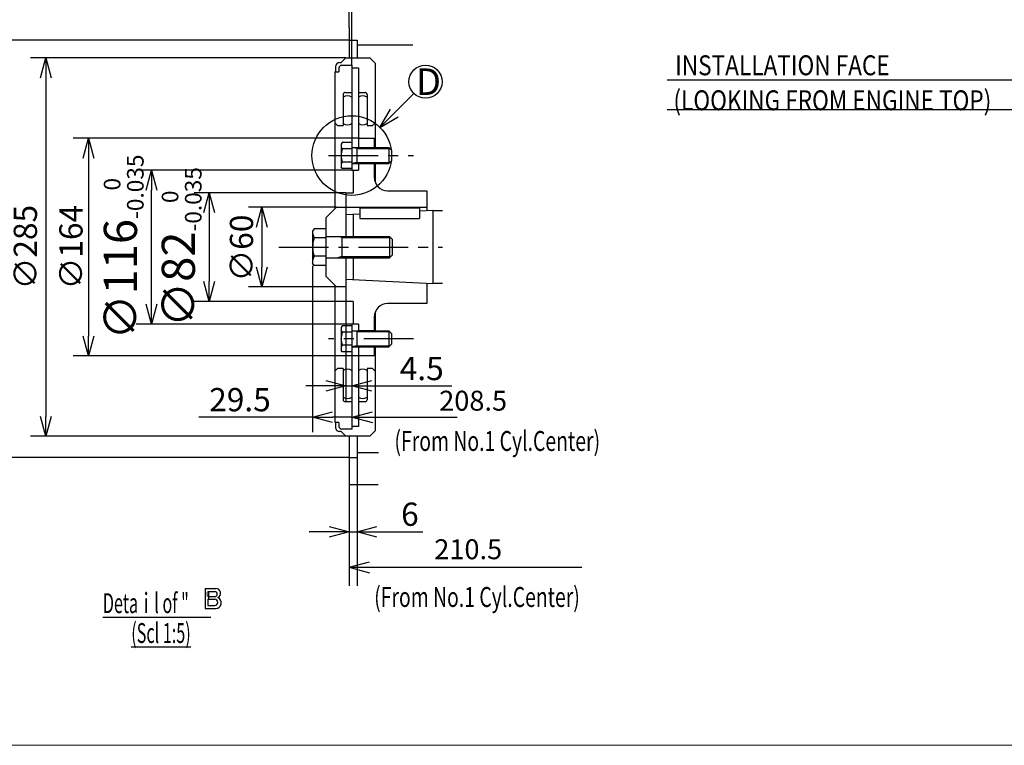
# Model space of a CAD drawing. Units: millimetres. Extents: x -195 to 379, y -270 to 143.
# Drawn here: x -57 to 92, y -264 to -154 of the extents above; entities that cross this region are included whole.
import ezdxf

# ---------------------------------------------------------------- set-up
doc = ezdxf.new("R2010")
doc.units = ezdxf.units.MM
doc.linetypes.add('CENTER', pattern=[12, 7.5, -1.5, 1.5, -1.5])
doc.layers.add('frame', color=7, linetype='Continuous')
doc.styles.get("Standard").update_dxf_attribs({"font": 'ROMANS', "bigfont": 'EXTFONT'})
doc.dimstyles.new('ISO-25', dxfattribs={"dimtxt": 2.5, "dimasz": 2.5, "dimexe": 1.25, "dimexo": 0.625, "dimtad": 1, "dimtxsty": 'Standard', "dimcen": 2.5, "dimadec": 0, "dimazin": 0, "dimtfac": 1, "dimtmove": 0, "dimatfit": 3, "dimfxl": 0, "dimarcsym": 0})

# ---------------------------------------------------------------- blocks, each defined once
blk = doc.blocks.new('DTL0006')
at = {"color": 0, "linetype": 'Continuous'}
for p, q in [((-9.81, 7.24), (-8.5, 8)), ((8.5, 8), (-8.5, 8)), ((9.81, 7.24), (8.5, 8)), ((-9.81, 0), (-9.81, 7.24)), ((-6, 0), (-6, -28)), ((-5.32, -3.75), (-6, 0)), ((-4.91, 0), (-4.91, 7.24)), ((4.91, 0), (4.91, 7.24)), ((5.32, -3.75), (6, 0)), ((6, 0), (6, -28)), ((9.81, 0), (9.81, 7.24)), ((-5.32, -3.75), (-5.32, -28.68)), ((5.32, -3.75), (-5.32, -3.75)), ((5.32, -3.75), (5.32, -28.68)), ((6, -28), (-6, -28)), ((-6, -28), (-4, -30)), ((6, -28), (4, -30)), ((4, -30), (-4, -30))]:
    blk.add_line(p, q, dxfattribs=at)
for centre, radius, start, end in [((-8, 1.66), 6.38, 61.01042, 94.50884), ((0, -7.9), 15.92, 72.04484, 107.95518), ((8, 1.66), 6.36, 85.49118, 118.9896)]:
    blk.add_arc(centre, radius, start, end, dxfattribs=at)
at = {"color": 0}
for p in [(0, 8), (0, 0)]:
    blk.add_point(p, dxfattribs=at)
blk = doc.blocks.new('USER0009')
at = {"color": 0, "linetype": 'Continuous'}
for p, q in [((0, 1), (0, 0)), ((0, 1), (0.54, 1)), ((0.15, 0.85), (0.489, 0.85)), ((0.15, 0.85), (0.15, 0.592)), ((0.15, 0.592), (0.489, 0.592)), ((0, 0), (0.54, 0)), ((0.15, 0.462), (0.489, 0.462)), ((0.15, 0.462), (0.15, 0.15)), ((0.15, 0.15), (0.489, 0.15))]:
    blk.add_line(p, q, dxfattribs=at)
for centre, radius, start, end in [((0.54, 0.76), 0.24, 294.533, 90), ((0.489, 0.721), 0.129, 270, 90), ((0.54, 0.28), 0.28, 270, 69.1513), ((0.489, 0.306), 0.156, 270, 90)]:
    blk.add_arc(centre, radius, start, end, dxfattribs=at)
blk = doc.blocks.new('SYM0013')
at = {"color": 7, "linetype": 'Continuous'}
for q in [(3.05, 0.82), (15.84, 0), (3.05, -0.82)]:
    blk.add_line((0, 0), q, dxfattribs=at)
blk = doc.blocks.new('SYM0014')
at = {"color": 7, "linetype": 'Continuous'}
for q in [(3.05, 0.82), (35.05, 0), (3.05, -0.82)]:
    blk.add_line((0, 0), q, dxfattribs=at)
blk = doc.blocks.new('SYM0015')
at = {"color": 7, "linetype": 'Continuous'}
for q in [(5.11, 5.11), (1.58, 2.74), (2.74, 1.58)]:
    blk.add_line((0, 0), q, dxfattribs=at)
blk = doc.blocks.new('_OPEN30')
at = {"color": 0, "linetype": 'ByBlock', "lineweight": -2}
for p, q in [((-1, 0.267949), (0, 0)), ((0, 0), (-1, -0.267949)), ((0, 0), (-1, 0))]:
    blk.add_line(p, q, dxfattribs=at)
blk = doc.blocks.new('*D77')
at = {"color": 0, "lineweight": -2}
for p, q in [((-7.58, -159.97), (-55.08, -159.97)), ((-52.8, -162.97), (-52.8, -213.97)), ((-7.58, -216.97), (-55.08, -216.97))]:
    blk.add_line(p, q, dxfattribs=at)
at = {"layer": 'Defpoints', "color": 0}
for p in [(-7.58, -159.97), (-52.8, -216.97), (-7.58, -216.97)]:
    blk.add_point(p, dxfattribs=at)
at = {"color": 0, "lineweight": -2, "xscale": 3, "yscale": 3, "zscale": 3}
for p, rotation in [((-52.8, -159.97), 90), ((-52.8, -216.97), 270)]:
    blk.add_blockref('_OPEN30', p, dxfattribs=dict(at, rotation=rotation))
at = {"color": 0, "insert": (-55.42, -188.47), "char_height": 3.5, "attachment_point": 5, "rotation": 90}
blk.add_mtext('∅285', dxfattribs=at)
blk = doc.blocks.new('*D78')
at = {"color": 0, "lineweight": -2}
for p, q in [((-8.98, -182.47), (-22.26, -182.47)), ((-20.22, -185.47), (-20.22, -191.47)), ((-8.98, -194.47), (-22.26, -194.47))]:
    blk.add_line(p, q, dxfattribs=at)
at = {"layer": 'Defpoints', "color": 0}
for p in [(-8.98, -182.47), (-20.22, -194.47), (-8.98, -194.47)]:
    blk.add_point(p, dxfattribs=at)
at = {"color": 0, "lineweight": -2, "xscale": 3, "yscale": 3, "zscale": 3}
for p, rotation in [((-20.22, -182.47), 90), ((-20.22, -194.47), 270)]:
    blk.add_blockref('_OPEN30', p, dxfattribs=dict(at, rotation=rotation))
at = {"color": 0, "insert": (-22.85, -188.61), "char_height": 3.5, "attachment_point": 5, "rotation": 90}
blk.add_mtext('∅60', dxfattribs=at)
blk = doc.blocks.new('*D79')
at = {"color": 0, "lineweight": -2}
for p, q in [((-7.58, -180.27), (-30.44, -180.27)), ((-28.15, -183.27), (-28.15, -193.67)), ((-7.58, -196.67), (-30.44, -196.67))]:
    blk.add_line(p, q, dxfattribs=at)
at = {"layer": 'Defpoints', "color": 0}
for p in [(-7.58, -180.27), (-28.15, -196.67), (-7.58, -196.67)]:
    blk.add_point(p, dxfattribs=at)
at = {"color": 0, "lineweight": -2, "xscale": 3, "yscale": 3, "zscale": 3}
for p, rotation in [((-28.15, -180.27), 90), ((-28.15, -196.67), 270)]:
    blk.add_blockref('_OPEN30', p, dxfattribs=dict(at, rotation=rotation))
at = {"color": 0, "insert": (-32.32, -188.47), "char_height": 5, "attachment_point": 5, "rotation": 90}
blk.add_mtext('\\A2;∅82{\\H0.5x;\\S 0^ -0.035;}', dxfattribs=at)
blk = doc.blocks.new('*D80')
at = {"color": 0, "lineweight": -2}
for p, q in [((-12.58, -191.27), (-12.58, -216.36)), ((-12.58, -214.07), (-29.74, -214.07)), ((-6.68, -214.07), (-9.58, -214.07))]:
    blk.add_line(p, q, dxfattribs=at)
at = {"layer": 'Defpoints', "color": 0}
for p in [(-12.58, -191.27), (-6.68, -208.93), (-6.68, -214.07)]:
    blk.add_point(p, dxfattribs=at)
at = {"color": 0, "lineweight": -2, "xscale": 3, "yscale": 3, "zscale": 3, "rotation": 180}
blk.add_blockref('_OPEN30', (-12.58, -214.07), dxfattribs=at)
at = {"color": 0, "insert": (-23.53, -211.45), "char_height": 3.5, "attachment_point": 5}
blk.add_mtext('\\A2;29.5', dxfattribs=at)
blk = doc.blocks.new('_NONE')
blk = doc.blocks.new('*D81')
at = {"color": 0, "lineweight": -2}
for p, q in [((-7.08, -155.38), (-7.08, -148.14)), ((-6.68, -161.07), (-6.68, -148.14)), ((-10.08, -150.43), (-13.08, -150.43)), ((-7.08, -150.43), (-6.68, -150.43)), ((-3.68, -150.43), (3.4, -150.43))]:
    blk.add_line(p, q, dxfattribs=at)
at = {"layer": 'Defpoints', "color": 0}
for p in [(-7.08, -150.43), (-7.08, -155.38), (-6.68, -161.07)]:
    blk.add_point(p, dxfattribs=at)
at = {"color": 0, "lineweight": -2, "xscale": 3, "yscale": 3, "zscale": 3}
blk.add_blockref('_OPEN30', (-7.08, -150.43), dxfattribs=at)
at = {"color": 0, "lineweight": -2, "xscale": 3, "yscale": 3, "zscale": 3, "rotation": 180}
blk.add_blockref('_OPEN30', (-6.68, -150.43), dxfattribs=at)
at = {"color": 0, "insert": (1.36, -147.81), "char_height": 3.5, "attachment_point": 5}
blk.add_mtext('\\A2;2', dxfattribs=at)
blk = doc.blocks.new('*D82')
at = {"color": 0, "lineweight": -2}
for p, q in [((-5.88, -220.15), (-5.88, -239.52)), ((-7.08, -224.22), (-7.08, -239.52)), ((-10.08, -231.34), (-13.08, -231.34)), ((-7.08, -231.34), (-5.88, -231.34)), ((-2.88, -231.34), (4.03, -231.34))]:
    blk.add_line(p, q, dxfattribs=at)
at = {"layer": 'Defpoints', "color": 0}
for p in [(-5.88, -220.15), (-7.08, -224.22), (-7.08, -231.34)]:
    blk.add_point(p, dxfattribs=at)
at = {"color": 0, "lineweight": -2, "xscale": 3, "yscale": 3, "zscale": 3}
blk.add_blockref('_OPEN30', (-7.08, -231.34), dxfattribs=at)
at = {"color": 0, "lineweight": -2, "xscale": 3, "yscale": 3, "zscale": 3, "rotation": 180}
blk.add_blockref('_OPEN30', (-5.88, -231.34), dxfattribs=at)
at = {"color": 0, "insert": (2.08, -228.71), "char_height": 3.5, "attachment_point": 5}
blk.add_mtext('\\A2;6', dxfattribs=at)
blk = doc.blocks.new('*D83')
at = {"color": 0, "lineweight": -2}
for p, q in [((-7.08, -157.29), (-61.63, -157.29)), ((-59.34, -160.29), (-59.34, -217.15)), ((-7.08, -220.15), (-61.63, -220.15))]:
    blk.add_line(p, q, dxfattribs=at)
at = {"layer": 'Defpoints', "color": 0}
for p in [(-7.08, -157.29), (-59.34, -220.15), (-7.08, -220.15)]:
    blk.add_point(p, dxfattribs=at)
at = {"color": 0, "lineweight": -2, "xscale": 3, "yscale": 3, "zscale": 3}
for p, rotation in [((-59.34, -157.29), 90), ((-59.34, -220.15), 270)]:
    blk.add_blockref('_OPEN30', p, dxfattribs=dict(at, rotation=rotation))
at = {"color": 0, "insert": (-63.51, -188.72), "char_height": 5, "attachment_point": 5, "rotation": 90}
blk.add_mtext('\\A2;∅314.3{\\H0.5x;\\S+0.1^  0;}', dxfattribs=at)
blk = doc.blocks.new('*D84')
at = {"color": 0, "lineweight": -2}
for p, q in [((-5.68, -172.07), (-48.67, -172.07)), ((-46.38, -175.07), (-46.38, -201.87)), ((-5.68, -204.87), (-48.67, -204.87))]:
    blk.add_line(p, q, dxfattribs=at)
at = {"layer": 'Defpoints', "color": 0}
for p in [(-5.68, -172.07), (-46.38, -204.87), (-5.68, -204.87)]:
    blk.add_point(p, dxfattribs=at)
at = {"color": 0, "lineweight": -2, "xscale": 3, "yscale": 3, "zscale": 3}
for p, rotation in [((-46.38, -172.07), 90), ((-46.38, -204.87), 270)]:
    blk.add_blockref('_OPEN30', p, dxfattribs=dict(at, rotation=rotation))
at = {"color": 0, "insert": (-49, -188.47), "char_height": 3.5, "attachment_point": 5, "rotation": 90}
blk.add_mtext('\\A2;∅164', dxfattribs=at)
blk = doc.blocks.new('*D85')
at = {"color": 0, "lineweight": -2}
for p, q in [((-6.68, -176.87), (-39.17, -176.87)), ((-36.88, -197.07), (-36.88, -179.87)), ((-6.68, -200.07), (-39.17, -200.07))]:
    blk.add_line(p, q, dxfattribs=at)
at = {"layer": 'Defpoints', "color": 0}
for p in [(-36.88, -176.87), (-6.68, -176.87), (-6.68, -200.07)]:
    blk.add_point(p, dxfattribs=at)
at = {"color": 0, "lineweight": -2, "xscale": 3, "yscale": 3, "zscale": 3}
for p, rotation in [((-36.88, -176.87), 90), ((-36.88, -200.07), 270)]:
    blk.add_blockref('_OPEN30', p, dxfattribs=dict(at, rotation=rotation))
at = {"color": 0, "insert": (-41.05, -188.47), "char_height": 5, "attachment_point": 5, "rotation": 90}
blk.add_mtext('\\A2;∅116{\\H0.5x;\\S 0^ -0.035;}', dxfattribs=at)
blk = doc.blocks.new('*D86')
at = {"color": 0, "lineweight": -2}
for p, q in [((-7.58, -196.67), (-7.58, -211.67)), ((-10.58, -209.39), (-13.58, -209.39)), ((-7.58, -209.39), (-6.68, -209.39)), ((-3.68, -209.39), (8.4, -209.39))]:
    blk.add_line(p, q, dxfattribs=at)
at = {"layer": 'Defpoints', "color": 0}
for p in [(-7.58, -196.67), (-6.68, -208.93), (-7.58, -209.39)]:
    blk.add_point(p, dxfattribs=at)
at = {"color": 0, "lineweight": -2, "xscale": 3, "yscale": 3, "zscale": 3}
blk.add_blockref('_OPEN30', (-7.58, -209.39), dxfattribs=at)
at = {"color": 0, "lineweight": -2, "xscale": 3, "yscale": 3, "zscale": 3, "rotation": 180}
blk.add_blockref('_OPEN30', (-6.68, -209.39), dxfattribs=at)
at = {"color": 0, "insert": (3.86, -206.76), "char_height": 3.5, "attachment_point": 5}
blk.add_mtext('\\A2;4.5', dxfattribs=at)

msp = doc.modelspace()

# ---------------------------------------------------------------- linework, layer by layer
at = {"color": 7, "linetype": 'Continuous'}
for p, q in [((-7.083, -155.382), (-7.083, -159.972)), ((-7.083, -157.292), (-5.883, -157.292)), ((-5.883, -157.292), (-5.883, -159.972)), ((-5.883, -158.022), (2.544, -158.022)), ((-8.293, -160.682), (-7.583, -159.972)), ((-7.583, -159.972), (-3.943, -159.972)), ((-3.943, -159.972), (-3.143, -160.772)), ((-9.123, -161.282), (-9.123, -162.072)), ((-8.623, -161.472), (-8.623, -162.072)), ((-8.523, -160.682), (-8.293, -160.682)), ((-8.223, -161.072), (-6.683, -161.072)), ((-6.683, -161.072), (-6.683, -176.872)), ((-6.683, -161.472), (-5.683, -161.472)), ((-5.683, -161.472), (-5.683, -172.072)), ((-3.143, -160.772), (-3.143, -173.472)), ((-9.223, -162.072), (-9.223, -182.712)), ((-9.223, -162.072), (-8.623, -162.072)), ((40.84, -163.248), (98.491, -163.248)), ((-7.983, -165.472), (-7.983, -170.172)), ((-7.683, -165.172), (-6.683, -165.172)), ((-5.683, -165.172), (-4.683, -165.172)), ((-4.383, -165.472), (-4.383, -170.172)), ((40.84, -167.748), (98.351, -167.748)), ((-9.223, -169.772), (-8.823, -170.172)), ((-8.823, -170.172), (-7.983, -170.172)), ((-4.383, -170.172), (-3.543, -170.172)), ((-3.543, -170.172), (-3.143, -169.772)), ((-5.683, -172.072), (-3.283, -172.072)), ((-5.683, -172.072), (-5.683, -173.472)), ((-3.283, -172.072), (-3.283, -173.472)), ((-5.683, -173.472), (-3.283, -173.472)), ((-5.683, -175.872), (-5.683, -176.872)), ((-5.683, -175.872), (-3.283, -175.872)), ((-3.283, -175.872), (-3.283, -177.972)), ((-3.143, -175.872), (-3.143, -178.707)), ((-6.683, -176.872), (-5.683, -176.872)), ((-6.483, -176.872), (-6.483, -180.272)), ((-7.583, -180.272), (-7.583, -186.872)), ((-7.583, -180.272), (-6.483, -180.272)), ((-1.283, -179.972), (4.617, -179.972)), ((4.617, -179.972), (4.617, -183.017)), ((-8.983, -182.472), (-10.583, -184.072)), ((-8.983, -182.472), (-7.583, -182.472)), ((-7.583, -182.472), (4.617, -182.472)), ((-5.486, -183.522), (-7.583, -183.627)), ((-6.486, -183.572), (-6.486, -186.872)), ((-5.486, -182.572), (-5.486, -184.172)), ((-5.486, -182.572), (3.514, -182.572)), ((3.514, -182.572), (3.514, -184.172)), ((5.514, -182.972), (3.514, -183.072)), ((5.514, -182.972), (6.966, -182.972)), ((5.514, -182.972), (5.514, -193.972)), ((-10.583, -184.072), (-10.583, -192.872)), ((-5.486, -184.172), (3.514, -184.172)), ((-12.369, -185.701), (-12.583, -186.072)), ((-12.583, -186.072), (-12.583, -190.872)), ((-10.583, -185.701), (-12.369, -185.701)), ((-10.583, -186.872), (-0.983, -186.872)), ((-8.183, -187.034), (-8.783, -186.872)), ((-0.983, -186.872), (-0.983, -190.072)), ((-0.983, -186.872), (-0.583, -187.272)), ((-10.583, -187.086), (-12.369, -187.086)), ((-8.183, -187.034), (-0.821, -187.034)), ((-8.183, -187.034), (-8.183, -189.91)), ((-0.583, -187.272), (-0.583, -189.672)), ((-10.583, -189.858), (-12.369, -189.858)), ((-8.183, -189.91), (-8.783, -190.072)), ((-8.183, -189.91), (-0.821, -189.91)), ((-0.983, -190.072), (-0.583, -189.672)), ((-12.369, -191.243), (-12.583, -190.872)), ((-10.583, -191.243), (-12.369, -191.243)), ((-10.583, -190.072), (-0.983, -190.072)), ((-7.583, -190.072), (-7.583, -196.672)), ((-6.486, -190.072), (-6.486, -193.372)), ((-10.583, -192.872), (-8.983, -194.472)), ((-9.223, -194.232), (-9.223, -214.872)), ((-7.583, -193.317), (5.514, -193.972)), ((4.617, -193.927), (4.617, -196.972)), ((6.966, -193.972), (5.514, -193.972)), ((-7.583, -194.472), (-8.983, -194.472)), ((-6.483, -196.672), (-7.583, -196.672)), ((-6.483, -196.672), (-6.483, -200.072)), ((4.617, -196.972), (-1.283, -196.972)), ((-3.143, -198.237), (-3.143, -201.072)), ((-5.683, -200.072), (-6.683, -200.072)), ((-6.683, -200.072), (-6.683, -215.872)), ((-5.683, -200.072), (-5.683, -201.072)), ((-3.283, -198.972), (-3.283, -201.072)), ((-3.283, -201.072), (-5.683, -201.072)), ((-5.683, -203.472), (-5.683, -204.872)), ((-3.283, -203.472), (-5.683, -203.472)), ((-3.283, -203.472), (-3.283, -204.872)), ((-3.143, -203.472), (-3.143, -216.172)), ((-5.683, -204.872), (-5.683, -215.472)), ((-3.283, -204.872), (-5.683, -204.872)), ((-8.823, -206.772), (-9.223, -207.172)), ((-7.983, -206.772), (-8.823, -206.772)), ((-7.983, -206.772), (-7.983, -211.472)), ((-4.383, -206.772), (-4.383, -211.472)), ((-3.543, -206.772), (-4.383, -206.772)), ((-3.143, -207.172), (-3.543, -206.772)), ((-6.683, -211.772), (-7.683, -211.772)), ((-4.683, -211.772), (-5.683, -211.772)), ((-8.623, -214.872), (-9.223, -214.872)), ((-9.123, -214.872), (-9.123, -215.662)), ((-8.623, -214.872), (-8.623, -215.472)), ((-8.293, -216.262), (-8.523, -216.262)), ((-7.583, -216.972), (-8.293, -216.262)), ((-6.683, -215.872), (-8.223, -215.872)), ((-5.683, -215.472), (-6.683, -215.472)), ((-3.143, -216.172), (-3.943, -216.972)), ((-3.943, -216.972), (-7.583, -216.972)), ((-7.083, -216.972), (-7.083, -224.222)), ((-5.883, -216.972), (-5.883, -220.152)), ((-5.883, -219.422), (-2.678, -219.422)), ((-7.083, -220.152), (-5.883, -220.152)), ((-7.083, -224.222), (-2.726, -224.222))]:
    msp.add_line(p, q, dxfattribs=at)
at = {"color": 7, "linetype": 'CENTER'}
for p, q in [((-10.199, -174.672), (2.637, -174.672)), ((-17.68, -188.472), (6.966, -188.472)), ((2.637, -202.272), (-10.199, -202.272))]:
    msp.add_line(p, q, dxfattribs=at)
at = {"color": 7, "linetype": 'Continuous'}
for centre, radius in [((4.437, -163.552), 2.5), ((-6.683, -174.672), 6)]:
    msp.add_circle(centre, radius, dxfattribs=at)
for centre, radius, start, end in [((-8.523, -161.282), 0.6, 89.99998, 179.99996), ((-8.223, -161.472), 0.4, 89.99998, 179.99996), ((-7.683, -165.472), 0.3, 89.99998, 179.99996), ((-7.333, -166.828), 1.156, 55.79403, 124.20595), ((-5.033, -166.828), 1.156, 55.79403, 124.20595), ((-4.683, -165.472), 0.3, 0, 89.99998), ((-7.333, -168.916), 1.156, 235.7941, 304.20597), ((-5.033, -168.916), 1.156, 235.7941, 304.20597), ((-1.283, -177.972), 2, 179.99996, 270), ((-10.616, -186.172), 1.97, 177.09386, 207.55213), ((-8.064, -188.472), 4.522, 162.15738, 197.8426), ((-10.616, -190.772), 1.977, 152.44786, 182.90613), ((-1.283, -198.972), 2, 89.99998, 180.00002), ((-7.333, -208.028), 1.156, 55.79403, 124.2059), ((-5.033, -208.028), 1.156, 55.79403, 124.2059), ((-7.333, -210.116), 1.156, 235.7941, 304.20597), ((-7.683, -211.472), 0.3, 180.00009, 270.00007), ((-5.033, -210.116), 1.156, 235.7941, 304.20597), ((-4.683, -211.472), 0.3, 270.00007, 0), ((-8.523, -215.662), 0.6, 180.00009, 270.00007), ((-8.223, -215.472), 0.4, 180.00009, 270.00007)]:
    msp.add_arc(centre, radius, start, end, dxfattribs=at)
at = {"layer": 'frame', "color": 7, "lineweight": 13}
msp.add_lwpolyline([(379.368, -263.519), (-194.832, -263.519), (-194.832, 138.131), (379.368, 138.131), (379.368, -263.519)], dxfattribs=at)

# ---------------------------------------------------------------- block references
at = {"color": 7}
for name, p in [('SYM0015', (-2.441, -170.429)), ('SYM0013', (-6.624, -214.082)), ('SYM0014', (-7.083, -236.704))]:
    msp.add_blockref(name, p, dxfattribs=at)
at = {"color": 7, "xscale": 0.199999988079071, "yscale": 0.199999988079071, "zscale": 0.199999988079071, "rotation": 90.00000000000001}
for p in [(-6.683, -174.672), (-6.683, -202.272)]:
    msp.add_blockref('DTL0006', p, dxfattribs=at)
at = {"color": 7, "xscale": 3, "yscale": 3, "zscale": 3}
msp.add_blockref('USER0009', (-28.8, -242.902), dxfattribs=at)

# ---------------------------------------------------------------- texts
at = {"color": 7, "attachment_point": 7}
for s, insert, char_height in [('{\\W0.833333;INSTALLATION FACE}', (42.049, -162.582), 3), ('{\\W1;D}', (3.012, -165.552), 4), ('{\\W0.833333;(LOOKING FROM ENGINE TOP)}', (41.79, -167.854), 3), ('{\\W1;208.5}', (6.494, -213.108), 3), ('{\\W0.714286;(From No.1 Cyl.Center)}', (-0.247, -219.174), 3), ('{\\W1;210.5}', (5.754, -235.487), 3), ('{\\W0.59524;\\LDetaｉl of "    "}', (-44.199, -243.605), 3), ('{\\W0.714286;(From No.1 Cyl.Center)}', (-3.304, -242.677), 3), ('{\\W0.595238;\\L(Scl 1:5)\\l}', (-39.913, -248.105), 3)]:
    msp.add_mtext(s, dxfattribs=dict(at, insert=insert, char_height=char_height))

# ---------------------------------------------------------------- dimensions: what is measured, and where the dimension line sits
at = {"color": 7}
for base, p1, p2, text, override, picture, middle in [((-7.083, -150.431), (-6.683, -161.072), (-7.083, -155.382), '\\A2;2', {"dimtxt": 3.5, "dimasz": 3, "dimexe": 2.285995, "dimexo": 0, "dimgap": 0.875, "dimtad": 1, "dimtih": 0, "dimtoh": 0, "dimdec": 0, "dimdsep": 46, "dimblk1": 'OPEN30', "dimblk2": 'OPEN30', "dimsah": 1, "dimse1": 0, "dimse2": 0, "dimtmove": 0}, '*D81', (1.358, -150.431)), ((-7.583, -209.387), (-6.683, -208.931), (-7.583, -196.672), '\\A2;4.5', {"dimtxt": 3.5, "dimasz": 3, "dimexe": 2.285995, "dimexo": 0, "dimgap": 0.875, "dimtad": 1, "dimtih": 0, "dimtoh": 0, "dimdec": 1, "dimdsep": 46, "dimblk1": 'OPEN30', "dimblk2": 'OPEN30', "dimsah": 1, "dimse1": 1, "dimse2": 0, "dimtmove": 0}, '*D86', (3.858, -209.387)), ((-7.083, -231.336), (-5.883, -220.152), (-7.083, -224.222), '\\A2;6', {"dimtxt": 3.5, "dimasz": 3, "dimexe": 8.182357, "dimexo": 0, "dimgap": 0.875, "dimtad": 1, "dimtih": 0, "dimtoh": 0, "dimdec": 0, "dimdsep": 46, "dimblk1": 'OPEN30', "dimblk2": 'OPEN30', "dimsah": 1, "dimse1": 0, "dimse2": 0, "dimtmove": 0}, '*D82', (2.075, -231.336))]:
    dim = msp.add_linear_dim(base=base, p1=p1, p2=p2, text=text, dimstyle='ISO-25', override=override, dxfattribs=at)
    dim.commit()
    dim.dimension.update_dxf_attribs({"geometry": picture, "text_midpoint": middle, "dimtype": 160})
for base, p1, p2, angle, text, override, picture, middle in [((-59.344, -220.152), (-7.083, -157.292), (-7.083, -220.152), 90, '\\A2;∅314.3{\\H0.5x;\\S+0.1^  0;}', {"dimtxt": 5, "dimasz": 3, "dimexe": 2.285999, "dimexo": 0, "dimgap": 1.25, "dimtad": 1, "dimtih": 0, "dimtoh": 0, "dimdec": 0, "dimdsep": 46, "dimblk1": 'OPEN30', "dimblk2": 'OPEN30', "dimsah": 1, "dimse1": 0, "dimse2": 0, "dimtol": 0, "dimlim": 1, "dimtp": 0, "dimtm": 0, "dimtmove": 0}, '*D83', (-59.344, -188.721)), ((-52.798, -216.972), (-7.583, -159.972), (-7.583, -216.972), 90, '∅285', {"dimtxt": 3.5, "dimasz": 3, "dimexe": 2.285999, "dimexo": 0, "dimgap": 0.875, "dimtad": 1, "dimtih": 0, "dimtoh": 0, "dimdec": 0, "dimdsep": 46, "dimblk1": 'OPEN30', "dimblk2": 'OPEN30', "dimsah": 1, "dimse1": 0, "dimse2": 0, "dimtmove": 0}, '*D77', (-52.798, -188.471)), ((-46.38, -204.872), (-5.683, -172.072), (-5.683, -204.872), 90, '\\A2;∅164', {"dimtxt": 3.5, "dimasz": 3, "dimexe": 2.285999, "dimexo": 0, "dimgap": 0.875, "dimtad": 1, "dimtih": 0, "dimtoh": 0, "dimdec": 0, "dimdsep": 46, "dimblk1": 'OPEN30', "dimblk2": 'OPEN30', "dimsah": 1, "dimse1": 0, "dimse2": 0, "dimtmove": 0}, '*D84', (-46.38, -188.471)), ((-36.882, -176.872), (-6.683, -200.072), (-6.683, -176.872), 270, '\\A2;∅116{\\H0.5x;\\S 0^ -0.035;}', {"dimtxt": 5, "dimasz": 3, "dimexe": 2.285999, "dimexo": 0, "dimgap": 1.25, "dimtad": 1, "dimtih": 0, "dimtoh": 0, "dimdec": 0, "dimdsep": 46, "dimblk1": 'OPEN30', "dimblk2": 'OPEN30', "dimsah": 1, "dimse1": 0, "dimse2": 0, "dimtol": 0, "dimlim": 1, "dimtp": 0, "dimtm": 0, "dimtmove": 0}, '*D85', (-36.882, -188.472)), ((-28.153, -196.672), (-7.583, -180.272), (-7.583, -196.672), 90, '\\A2;∅82{\\H0.5x;\\S 0^ -0.035;}', {"dimtxt": 5, "dimasz": 3, "dimexe": 2.286001, "dimexo": 0, "dimgap": 1.25, "dimtad": 1, "dimtih": 0, "dimtoh": 0, "dimdec": 0, "dimdsep": 46, "dimblk1": 'OPEN30', "dimblk2": 'OPEN30', "dimsah": 1, "dimse1": 0, "dimse2": 0, "dimtol": 0, "dimlim": 1, "dimtp": 0, "dimtm": 0, "dimtmove": 0}, '*D79', (-28.153, -188.472)), ((-20.223, -194.472), (-8.983, -182.472), (-8.983, -194.472), 90, '∅60', {"dimtxt": 3.5, "dimasz": 3, "dimexe": 2.031982, "dimexo": 0, "dimgap": 0.875, "dimtad": 1, "dimtih": 0, "dimtoh": 0, "dimdec": 0, "dimdsep": 46, "dimblk1": 'OPEN30', "dimblk2": 'OPEN30', "dimsah": 1, "dimse1": 0, "dimse2": 0, "dimtmove": 0}, '*D78', (-20.223, -188.613)), ((-6.683, -214.073), (-12.583, -191.272), (-6.683, -208.931), 180, '\\A2;29.5', {"dimtxt": 3.5, "dimasz": 3, "dimexe": 2.285995, "dimexo": 0, "dimgap": 0.875, "dimtad": 1, "dimtih": 0, "dimtoh": 0, "dimdec": 1, "dimdsep": 46, "dimblk1": 'OPEN30', "dimblk2": 'NONE', "dimsah": 1, "dimse1": 0, "dimse2": 1, "dimtmove": 0}, '*D80', (-23.531, -214.073))]:
    dim = msp.add_linear_dim(base=base, p1=p1, p2=p2, angle=angle, text=text, dimstyle='ISO-25', override=override, dxfattribs=at)
    dim.commit()
    dim.dimension.update_dxf_attribs({"geometry": picture, "text_midpoint": middle, "dimtype": 160})

doc.saveas('drawing.dxf')
